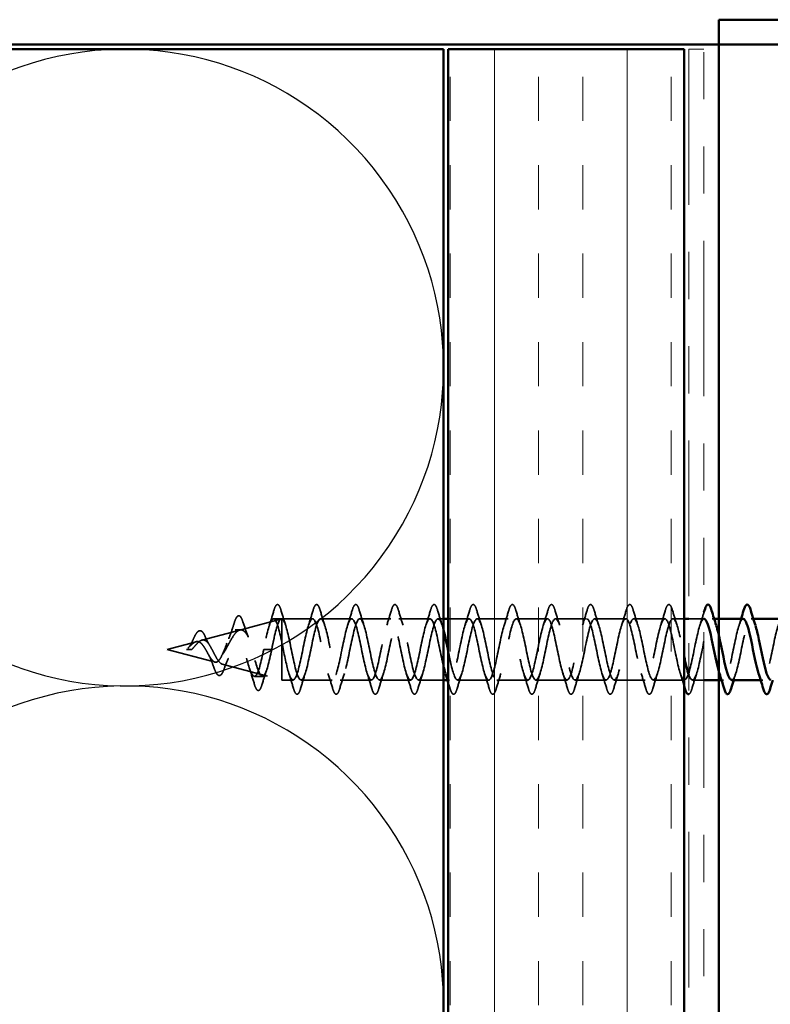
# Model space of a CAD drawing. Units: inches. Extents: x 0.6 to 33.4, y 0.6 to 21.4.
# Drawn here: x 8 to 9.6, y 14.3 to 16.3 of the extents above; entities that cross this region are included whole.
import ezdxf

# ---------------------------------------------------------------- set-up
doc = ezdxf.new("R2010")
doc.units = ezdxf.units.IN
doc.header["$LTSCALE"] = 2
doc.header["$MEASUREMENT"] = 0
doc.linetypes.add('DASHED', pattern=[0.2067, 0.1654, -0.0413])
doc.linetypes.add('DOUBLE_DASH_CHAIN', pattern=[1.2403, 0.6614, -0.0827, 0.1654, -0.0827, 0.1654, -0.0827])
for name, color, linetype, lineweight in [('Hatch (ANSI)', 7, 'Continuous', 18), ('Hidden (ANSI)', 7, 'DASHED', 35), ('Sketch Geometry (ANSI)', 7, 'Continuous', 25), ('Visible (ANSI)', 7, 'Continuous', 50)]:
    doc.layers.add(name, color=color, linetype=linetype, lineweight=lineweight)

msp = doc.modelspace()

# ---------------------------------------------------------------- hatches: boundary and pattern name
at = {"layer": 'Hatch (ANSI)', "true_color": 0x804000}
h = msp.add_hatch(dxfattribs=at)
h.set_pattern_fill('INSUL', color=36, scale=0.75, angle=90, style=0)
h.paths.add_polyline_path([(8.90245, 1.43515), (8.90245, 16.27731), (9.40245, 16.27731), (9.40245, 1.43515)])

# ---------------------------------------------------------------- linework, layer by layer
at = {"layer": 'Hidden (ANSI)', "ltscale": 0.082818}
msp.add_line((8.46534, 15.04731), (8.54945, 15.06981), dxfattribs=at)
at = {"layer": 'Hidden (ANSI)', "ltscale": 0.01609}
for p, q in [((8.5487, 15.06981), (8.5317, 15.06981)), ((8.51095, 15.00481), (8.52795, 15.00481)), ((8.50836, 14.94755), (8.49136, 14.94755))]:
    msp.add_line(p, q, dxfattribs=at)
at = {"layer": 'Hidden (ANSI)', "ltscale": 0.003415}
msp.add_line((8.54945, 15.06981), (8.54945, 15.0697), dxfattribs=at)
at = {"layer": 'Hidden (ANSI)', "ltscale": 0.062041}
msp.add_line((8.6147, 15.06981), (8.54945, 15.06981), dxfattribs=at)
at = {"layer": 'Hidden (ANSI)', "ltscale": 0.079564}
msp.add_line((8.54945, 15.0697), (8.54945, 15.01944), dxfattribs=at)
at = {"layer": 'Hidden (ANSI)', "ltscale": 0.062755}
for p, q in [((8.6977, 15.06981), (8.6317, 15.06981)), ((8.7807, 15.06981), (8.7147, 15.06981)), ((8.8637, 15.06981), (8.7977, 15.06981)), ((9.0297, 15.06981), (8.9637, 15.06981)), ((9.1127, 15.06981), (9.0467, 15.06981)), ((9.1957, 15.06981), (9.1297, 15.06981)), ((9.2787, 15.06981), (9.2127, 15.06981)), ((9.3617, 15.06981), (9.2957, 15.06981)), ((8.6562, 14.93981), (8.5902, 14.93981)), ((8.7392, 14.93981), (8.6732, 14.93981)), ((8.8222, 14.93981), (8.7562, 14.93981)), ((8.9882, 14.93981), (8.9222, 14.93981)), ((9.0712, 14.93981), (9.0052, 14.93981)), ((9.1542, 14.93981), (9.0882, 14.93981)), ((9.2372, 14.93981), (9.1712, 14.93981)), ((9.3202, 14.93981), (9.2542, 14.93981)), ((9.4032, 14.93981), (9.3372, 14.93981))]:
    msp.add_line(p, q, dxfattribs=at)
at = {"layer": 'Hidden (ANSI)', "ltscale": 0.01109}
msp.add_line((8.89245, 15.06981), (8.8807, 15.06981), dxfattribs=at)
at = {"layer": 'Hidden (ANSI)', "ltscale": 0.042041}
msp.add_line((8.9467, 15.06981), (8.90245, 15.06981), dxfattribs=at)
at = {"layer": 'Hidden (ANSI)', "ltscale": 0.022518}
for p, q in [((9.40245, 15.06981), (9.3787, 15.06981)), ((8.5732, 14.93981), (8.54945, 14.93981))]:
    msp.add_line(p, q, dxfattribs=at)
at = {"layer": 'Hidden (ANSI)', "ltscale": 0.030375}
msp.add_line((9.44445, 15.06981), (9.41245, 15.06981), dxfattribs=at)
at = {"layer": 'Hidden (ANSI)', "ltscale": 0.004078}
for p, q in [((9.46608, 15.06981), (9.4617, 15.06981)), ((9.54908, 15.06981), (9.5447, 15.06981)), ((8.9052, 14.93981), (8.90081, 14.93981)), ((9.4862, 14.93981), (9.48181, 14.93981)), ((9.5692, 14.93981), (9.56481, 14.93981))]:
    msp.add_line(p, q, dxfattribs=at)
at = {"layer": 'Hidden (ANSI)', "ltscale": 0.078869}
msp.add_line((8.38001, 15.02449), (8.46011, 15.04591), dxfattribs=at)
at = {"layer": 'Hidden (ANSI)', "ltscale": 0.011435}
msp.add_line((8.46241, 15.04622), (8.45029, 15.04622), dxfattribs=at)
at = {"layer": 'Hidden (ANSI)', "ltscale": 0.060111}
msp.add_line((8.30645, 15.00481), (8.36752, 15.02115), dxfattribs=at)
at = {"layer": 'Hidden (ANSI)', "ltscale": 0.111195}
msp.add_line((8.54945, 15.01944), (8.54945, 14.93981), dxfattribs=at)
at = {"layer": 'Hidden (ANSI)', "ltscale": 0.099706}
msp.add_line((8.30645, 15.00481), (8.40769, 14.97773), dxfattribs=at)
at = {"layer": 'Hidden (ANSI)', "ltscale": 0.010978}
msp.add_line((8.34744, 15.00481), (8.35868, 15.00481), dxfattribs=at)
at = {"layer": 'Hidden (ANSI)', "ltscale": 0.124877}
msp.add_line((8.42267, 14.97372), (8.54945, 14.93981), dxfattribs=at)
at = {"layer": 'Hidden (ANSI)', "ltscale": 0.050613}
msp.add_line((8.89245, 14.93981), (8.8392, 14.93981), dxfattribs=at)
at = {"layer": 'Hidden (ANSI)', "ltscale": 0.022994}
msp.add_line((9.44445, 14.93981), (9.4202, 14.93981), dxfattribs=at)
at = {"layer": 'Hidden (ANSI)', "ltscale": 0.090851}
for points in [[(8.53264, 15.08759), (8.53413, 15.09266), (8.53559, 15.09622), (8.53811, 15.09917), (8.53912, 15.09982), (8.54208, 15.09978), (8.54347, 15.09816), (8.54576, 15.09368), (8.54676, 15.09096), (8.54775, 15.08759)], [(8.61564, 15.08759), (8.61713, 15.09266), (8.61859, 15.09622), (8.62111, 15.09917), (8.62212, 15.09982), (8.62508, 15.09978), (8.62647, 15.09816), (8.62876, 15.09368), (8.62976, 15.09096), (8.63075, 15.08759)], [(8.69864, 15.08759), (8.70013, 15.09266), (8.70159, 15.09622), (8.70411, 15.09917), (8.70512, 15.09982), (8.70808, 15.09978), (8.70947, 15.09816), (8.71176, 15.09368), (8.71276, 15.09096), (8.71375, 15.08759)], [(8.78164, 15.08759), (8.78313, 15.09266), (8.78459, 15.09622), (8.78711, 15.09917), (8.78812, 15.09982), (8.79108, 15.09978), (8.79247, 15.09816), (8.79476, 15.09368), (8.79576, 15.09096), (8.79675, 15.08759)], [(8.86464, 15.08759), (8.86613, 15.09266), (8.86759, 15.09622), (8.87011, 15.09917), (8.87112, 15.09982), (8.87408, 15.09978), (8.87547, 15.09816), (8.87776, 15.09368), (8.87876, 15.09096), (8.87975, 15.08759)], [(8.94764, 15.08759), (8.94913, 15.09266), (8.95059, 15.09622), (8.95311, 15.09917), (8.95412, 15.09982), (8.95708, 15.09978), (8.95847, 15.09816), (8.96076, 15.09368), (8.96176, 15.09096), (8.96275, 15.08759)], [(9.03064, 15.08759), (9.03213, 15.09266), (9.03359, 15.09622), (9.03611, 15.09917), (9.03712, 15.09982), (9.04008, 15.09978), (9.04147, 15.09816), (9.04376, 15.09368), (9.04476, 15.09096), (9.04575, 15.08759)], [(9.11364, 15.08759), (9.11513, 15.09266), (9.11659, 15.09622), (9.11911, 15.09917), (9.12012, 15.09982), (9.12308, 15.09978), (9.12447, 15.09816), (9.12676, 15.09368), (9.12776, 15.09096), (9.12875, 15.08759)], [(9.19664, 15.08759), (9.19813, 15.09266), (9.19959, 15.09622), (9.20211, 15.09917), (9.20312, 15.09982), (9.20608, 15.09978), (9.20747, 15.09816), (9.20976, 15.09368), (9.21076, 15.09096), (9.21175, 15.08759)], [(9.27964, 15.08759), (9.28113, 15.09266), (9.28259, 15.09622), (9.28511, 15.09917), (9.28612, 15.09982), (9.28908, 15.09978), (9.29047, 15.09816), (9.29276, 15.09368), (9.29376, 15.09096), (9.29475, 15.08759)], [(9.36264, 15.08759), (9.36413, 15.09266), (9.36559, 15.09622), (9.36811, 15.09917), (9.36912, 15.09982), (9.37208, 15.09978), (9.37347, 15.09816), (9.37576, 15.09368), (9.37676, 15.09096), (9.37775, 15.08759)], [(8.58925, 14.92203), (8.58776, 14.91696), (8.58631, 14.9134), (8.58379, 14.91045), (8.58278, 14.90979), (8.57982, 14.90984), (8.57843, 14.91146), (8.57613, 14.91594), (8.57513, 14.91865), (8.57414, 14.92203)], [(8.67225, 14.92203), (8.67076, 14.91696), (8.66931, 14.9134), (8.66679, 14.91045), (8.66578, 14.90979), (8.66282, 14.90984), (8.66143, 14.91146), (8.65913, 14.91594), (8.65813, 14.91865), (8.65714, 14.92203)], [(8.75525, 14.92203), (8.75376, 14.91696), (8.75231, 14.9134), (8.74979, 14.91045), (8.74878, 14.90979), (8.74582, 14.90984), (8.74443, 14.91146), (8.74213, 14.91594), (8.74113, 14.91865), (8.74014, 14.92203)], [(8.83825, 14.92203), (8.83676, 14.91696), (8.83531, 14.9134), (8.83279, 14.91045), (8.83178, 14.90979), (8.82882, 14.90984), (8.82743, 14.91146), (8.82513, 14.91594), (8.82413, 14.91865), (8.82314, 14.92203)], [(8.92125, 14.92203), (8.91976, 14.91696), (8.91831, 14.9134), (8.91579, 14.91045), (8.91478, 14.90979), (8.91182, 14.90984), (8.91043, 14.91146), (8.90813, 14.91594), (8.90713, 14.91865), (8.90614, 14.92203)], [(9.00425, 14.92203), (9.00276, 14.91696), (9.00131, 14.9134), (8.99879, 14.91045), (8.99778, 14.90979), (8.99482, 14.90984), (8.99343, 14.91146), (8.99113, 14.91594), (8.99013, 14.91865), (8.98914, 14.92203)], [(9.08725, 14.92203), (9.08576, 14.91696), (9.08431, 14.9134), (9.08179, 14.91045), (9.08078, 14.90979), (9.07782, 14.90984), (9.07643, 14.91146), (9.07413, 14.91594), (9.07313, 14.91865), (9.07214, 14.92203)], [(9.17025, 14.92203), (9.16876, 14.91696), (9.16731, 14.9134), (9.16479, 14.91045), (9.16378, 14.90979), (9.16082, 14.90984), (9.15943, 14.91146), (9.15713, 14.91594), (9.15613, 14.91865), (9.15514, 14.92203)], [(9.25325, 14.92203), (9.25176, 14.91696), (9.25031, 14.9134), (9.24779, 14.91045), (9.24678, 14.90979), (9.24382, 14.90984), (9.24243, 14.91146), (9.24013, 14.91594), (9.23913, 14.91865), (9.23814, 14.92203)], [(9.33625, 14.92203), (9.33476, 14.91696), (9.33331, 14.9134), (9.33079, 14.91045), (9.32978, 14.90979), (9.32682, 14.90984), (9.32543, 14.91146), (9.32313, 14.91594), (9.32213, 14.91865), (9.32114, 14.92203)]]:
    msp.add_open_spline(points, degree=3, knots=[0, 0, 0, 0, 0.08068206, 0.08068206, 0.12137804, 0.12137804, 0.18811443, 0.18811443, 0.24184971, 0.24184971, 0.24184971, 0.24184971], dxfattribs=at)
at = {"layer": 'Hidden (ANSI)', "ltscale": 0.086584}
msp.add_open_spline([(8.44828, 15.06028), (8.44975, 15.06501), (8.45123, 15.06881), (8.45422, 15.07413), (8.45579, 15.07584), (8.45961, 15.07629), (8.46131, 15.07493), (8.46415, 15.07054), (8.46548, 15.06736), (8.46679, 15.06331)], degree=3, knots=[0, 0, 0, 0, 0.05815934, 0.05815934, 0.11692964, 0.11692964, 0.1740838, 0.1740838, 0.23024531, 0.23024531, 0.23024531, 0.23024531], dxfattribs=at)
at = {"layer": 'Hidden (ANSI)', "ltscale": 0.183535}
msp.add_open_spline([(8.54945, 15.01944), (8.54401, 15.04552), (8.53857, 15.06653), (8.53313, 15.06943), (8.52769, 15.07232), (8.52225, 15.0569), (8.51681, 15.03273), (8.51486, 15.02404), (8.5129, 15.01442), (8.51095, 15.00481)], degree=3, knots=[85.0501047, 85.0501047, 85.0501047, 85.0501047, 86.2853817, 86.2853817, 86.2853817, 87.5206586, 87.5206586, 87.5206586, 87.9645943, 87.9645943, 87.9645943, 87.9645943], dxfattribs=at)
at = {"layer": 'Hidden (ANSI)', "ltscale": 0.031888}
for points in [[(8.52287, 15.05583), (8.52629, 15.06624), (8.52951, 15.0769), (8.53264, 15.08759)], [(8.54775, 15.08759), (8.55088, 15.0769), (8.55411, 15.06624), (8.55752, 15.05583)], [(8.60587, 15.05583), (8.60929, 15.06624), (8.61251, 15.0769), (8.61564, 15.08759)], [(8.63075, 15.08759), (8.63388, 15.0769), (8.63711, 15.06624), (8.64052, 15.05583)], [(8.68887, 15.05583), (8.69229, 15.06624), (8.69551, 15.0769), (8.69864, 15.08759)], [(8.71375, 15.08759), (8.71688, 15.0769), (8.72011, 15.06624), (8.72352, 15.05583)], [(8.77187, 15.05583), (8.77529, 15.06624), (8.77851, 15.0769), (8.78164, 15.08759)], [(8.79675, 15.08759), (8.79988, 15.0769), (8.80311, 15.06624), (8.80652, 15.05583)], [(8.85487, 15.05583), (8.85829, 15.06624), (8.86151, 15.0769), (8.86464, 15.08759)], [(8.87975, 15.08759), (8.88288, 15.0769), (8.88611, 15.06624), (8.88952, 15.05583)], [(8.93787, 15.05583), (8.94129, 15.06624), (8.94451, 15.0769), (8.94764, 15.08759)], [(8.96275, 15.08759), (8.96588, 15.0769), (8.96911, 15.06624), (8.97252, 15.05583)], [(9.02087, 15.05583), (9.02429, 15.06624), (9.02751, 15.0769), (9.03064, 15.08759)], [(9.04575, 15.08759), (9.04888, 15.0769), (9.05211, 15.06624), (9.05552, 15.05583)], [(9.10387, 15.05583), (9.10729, 15.06624), (9.11051, 15.0769), (9.11364, 15.08759)], [(9.12875, 15.08759), (9.13188, 15.0769), (9.13511, 15.06624), (9.13852, 15.05583)], [(9.18687, 15.05583), (9.19029, 15.06624), (9.19351, 15.0769), (9.19664, 15.08759)], [(9.21175, 15.08759), (9.21488, 15.0769), (9.21811, 15.06624), (9.22152, 15.05583)], [(9.26987, 15.05583), (9.27329, 15.06624), (9.27651, 15.0769), (9.27964, 15.08759)], [(9.29475, 15.08759), (9.29788, 15.0769), (9.30111, 15.06624), (9.30452, 15.05583)], [(9.35287, 15.05583), (9.35629, 15.06624), (9.35951, 15.0769), (9.36264, 15.08759)], [(9.37775, 15.08759), (9.38088, 15.0769), (9.38411, 15.06624), (9.38752, 15.05583)], [(8.57414, 14.92203), (8.57101, 14.93272), (8.56779, 14.94338), (8.56437, 14.95379)], [(8.59902, 14.95379), (8.59561, 14.94338), (8.59238, 14.93272), (8.58925, 14.92203)], [(8.65714, 14.92203), (8.65401, 14.93272), (8.65079, 14.94338), (8.64737, 14.95379)], [(8.68202, 14.95379), (8.67861, 14.94338), (8.67538, 14.93272), (8.67225, 14.92203)], [(8.74014, 14.92203), (8.73701, 14.93272), (8.73379, 14.94338), (8.73037, 14.95379)], [(8.76502, 14.95379), (8.76161, 14.94338), (8.75838, 14.93272), (8.75525, 14.92203)], [(8.82314, 14.92203), (8.82001, 14.93272), (8.81679, 14.94338), (8.81337, 14.95379)], [(8.84802, 14.95379), (8.84461, 14.94338), (8.84138, 14.93272), (8.83825, 14.92203)], [(8.93102, 14.95379), (8.92761, 14.94338), (8.92438, 14.93272), (8.92125, 14.92203)], [(8.98914, 14.92203), (8.98601, 14.93272), (8.98279, 14.94338), (8.97937, 14.95379)], [(9.01402, 14.95379), (9.01061, 14.94338), (9.00738, 14.93272), (9.00425, 14.92203)], [(9.07214, 14.92203), (9.06901, 14.93272), (9.06579, 14.94338), (9.06237, 14.95379)], [(9.09702, 14.95379), (9.09361, 14.94338), (9.09038, 14.93272), (9.08725, 14.92203)], [(9.15514, 14.92203), (9.15201, 14.93272), (9.14879, 14.94338), (9.14537, 14.95379)], [(9.18002, 14.95379), (9.17661, 14.94338), (9.17338, 14.93272), (9.17025, 14.92203)], [(9.23814, 14.92203), (9.23501, 14.93272), (9.23179, 14.94338), (9.22837, 14.95379)], [(9.26302, 14.95379), (9.25961, 14.94338), (9.25638, 14.93272), (9.25325, 14.92203)], [(9.32114, 14.92203), (9.31801, 14.93272), (9.31479, 14.94338), (9.31137, 14.95379)], [(9.34602, 14.95379), (9.34261, 14.94338), (9.33938, 14.93272), (9.33625, 14.92203)], [(9.42902, 14.95379), (9.42561, 14.94338), (9.42238, 14.93272), (9.41925, 14.92203)]]:
    msp.add_open_spline(points, degree=3, dxfattribs=at)
at = {"layer": 'Hidden (ANSI)', "ltscale": 1.03853}
msp.add_open_spline([(8.89245, 14.9679), (8.89153, 14.97157), (8.89061, 14.97551), (8.88969, 14.97968), (8.88425, 15.00436), (8.87881, 15.03524), (8.87337, 15.05314), (8.86793, 15.07103), (8.86249, 15.07466), (8.85705, 15.06176), (8.85162, 15.04887), (8.84618, 15.02038), (8.84074, 14.99399), (8.8353, 14.9676), (8.82986, 14.94521), (8.82442, 14.94073), (8.81898, 14.93624), (8.81354, 14.94999), (8.8081, 14.97343), (8.80266, 14.99687), (8.79722, 15.02831), (8.79178, 15.04823), (8.78634, 15.06815), (8.7809, 15.0751), (8.77547, 15.06478), (8.77003, 15.05445), (8.76459, 15.0276), (8.75915, 15.00088), (8.75371, 14.97416), (8.74827, 14.94952), (8.74283, 14.94225), (8.73739, 14.93498), (8.73195, 14.94561), (8.72651, 14.96754), (8.72107, 14.98947), (8.71563, 15.02111), (8.71019, 15.04282), (8.70475, 15.06453), (8.69932, 15.07474), (8.69388, 15.06711), (8.68844, 15.05948), (8.683, 15.03455), (8.67756, 15.00782), (8.67212, 14.98108), (8.66668, 14.95446), (8.66124, 14.94449), (8.6558, 14.93452), (8.65036, 14.94191), (8.64492, 14.96208), (8.63948, 14.98225), (8.63404, 15.01373), (8.6286, 15.03699), (8.62317, 15.06024), (8.61773, 15.07358), (8.61229, 15.06873), (8.60685, 15.06388), (8.60141, 15.04117), (8.59597, 15.01472), (8.59053, 14.98827), (8.58509, 14.95998), (8.57965, 14.94742), (8.57421, 14.93485), (8.56877, 14.93892), (8.56333, 14.9571), (8.5587, 14.97257), (8.55408, 14.99725), (8.54945, 15.01944)], degree=3, knots=[59.0846522, 59.0846522, 59.0846522, 59.0846522, 59.2932934, 59.2932934, 59.2932934, 60.5285703, 60.5285703, 60.5285703, 61.7638473, 61.7638473, 61.7638473, 62.9991242, 62.9991242, 62.9991242, 64.2344011, 64.2344011, 64.2344011, 65.4696781, 65.4696781, 65.4696781, 66.704955, 66.704955, 66.704955, 67.940232, 67.940232, 67.940232, 69.1755089, 69.1755089, 69.1755089, 70.4107859, 70.4107859, 70.4107859, 71.6460628, 71.6460628, 71.6460628, 72.8813398, 72.8813398, 72.8813398, 74.1166167, 74.1166167, 74.1166167, 75.3518937, 75.3518937, 75.3518937, 76.5871706, 76.5871706, 76.5871706, 77.8224475, 77.8224475, 77.8224475, 79.0577245, 79.0577245, 79.0577245, 80.2930014, 80.2930014, 80.2930014, 81.5282784, 81.5282784, 81.5282784, 82.7635553, 82.7635553, 82.7635553, 83.9988323, 83.9988323, 83.9988323, 85.0501047, 85.0501047, 85.0501047, 85.0501047], dxfattribs=at)
at = {"layer": 'Hidden (ANSI)', "ltscale": 1.038478}
msp.add_open_spline([(8.54945, 15.0697), (8.55489, 15.06818), (8.56032, 15.04842), (8.56576, 15.02269), (8.5712, 14.99696), (8.57664, 14.96712), (8.58208, 14.95169), (8.58752, 14.93626), (8.59296, 14.93637), (8.5984, 14.95194), (8.60384, 14.96752), (8.60928, 14.99743), (8.61472, 15.02311), (8.62016, 15.0488), (8.6256, 15.06839), (8.63104, 15.06973), (8.63647, 15.07107), (8.64191, 15.05405), (8.64735, 15.02925), (8.65279, 15.00445), (8.65823, 14.97366), (8.66367, 14.95599), (8.66911, 14.93832), (8.67455, 14.93505), (8.67999, 14.94821), (8.68543, 14.96138), (8.69087, 14.99002), (8.69631, 15.01636), (8.70175, 15.0427), (8.70719, 15.06483), (8.71262, 15.06901), (8.71806, 15.07319), (8.7235, 15.05912), (8.72894, 15.03553), (8.73438, 15.01195), (8.73982, 14.98055), (8.74526, 14.96084), (8.7507, 14.94113), (8.75614, 14.93452), (8.76158, 14.94513), (8.76702, 14.95573), (8.77246, 14.98278), (8.7779, 15.00948), (8.78334, 15.03617), (8.78877, 15.06059), (8.79421, 15.06756), (8.79965, 15.07454), (8.80509, 15.06357), (8.81053, 15.04146), (8.81597, 15.01936), (8.82141, 14.98772), (8.82685, 14.96619), (8.83229, 14.94466), (8.83773, 14.9348), (8.84317, 14.94272), (8.84861, 14.95065), (8.85405, 14.97579), (8.85949, 15.00254), (8.86492, 15.02929), (8.87036, 15.05571), (8.8758, 15.0654), (8.88124, 15.07509), (8.88668, 15.06735), (8.89212, 15.04698), (8.89223, 15.04657), (8.89234, 15.04616), (8.89245, 15.04575)], degree=3, knots=[-86.3370222, -86.3370222, -86.3370222, -86.3370222, -85.1017453, -85.1017453, -85.1017453, -83.8664683, -83.8664683, -83.8664683, -82.6311914, -82.6311914, -82.6311914, -81.3959144, -81.3959144, -81.3959144, -80.1606375, -80.1606375, -80.1606375, -78.9253605, -78.9253605, -78.9253605, -77.6900836, -77.6900836, -77.6900836, -76.4548066, -76.4548066, -76.4548066, -75.2195297, -75.2195297, -75.2195297, -73.9842528, -73.9842528, -73.9842528, -72.7489758, -72.7489758, -72.7489758, -71.5136989, -71.5136989, -71.5136989, -70.2784219, -70.2784219, -70.2784219, -69.043145, -69.043145, -69.043145, -67.807868, -67.807868, -67.807868, -66.5725911, -66.5725911, -66.5725911, -65.3373141, -65.3373141, -65.3373141, -64.1020372, -64.1020372, -64.1020372, -62.8667602, -62.8667602, -62.8667602, -61.6314833, -61.6314833, -61.6314833, -60.3962064, -60.3962064, -60.3962064, -60.3715697, -60.3715697, -60.3715697, -60.3715697], dxfattribs=at)
at = {"layer": 'Hidden (ANSI)', "ltscale": 1.106757}
msp.add_open_spline([(9.4447, 15.06981), (9.44463, 15.06981), (9.44456, 15.06981), (9.4445, 15.0698), (9.43906, 15.0694), (9.43362, 15.05068), (9.42818, 15.02528), (9.42274, 14.99988), (9.4173, 14.96962), (9.41186, 14.9533), (9.40642, 14.93697), (9.40098, 14.93576), (9.39554, 14.95042), (9.3901, 14.96507), (9.38466, 14.99453), (9.37923, 15.0205), (9.37379, 15.04647), (9.36835, 15.06709), (9.36291, 15.06954), (9.35747, 15.07199), (9.35203, 15.0561), (9.34659, 15.03174), (9.34115, 15.00738), (9.33571, 14.97631), (9.33027, 14.95782), (9.32483, 14.93932), (9.31939, 14.93475), (9.31395, 14.94693), (9.30851, 14.95911), (9.30308, 14.98717), (9.29764, 15.01369), (9.2922, 15.0402), (9.28676, 15.06325), (9.28132, 15.06853), (9.27588, 15.07381), (9.27044, 15.06093), (9.265, 15.03789), (9.25956, 15.01485), (9.25412, 14.98332), (9.24868, 14.96287), (9.24324, 14.94242), (9.2378, 14.93454), (9.23236, 14.94411), (9.22693, 14.95368), (9.22149, 14.98002), (9.21605, 15.00677), (9.21061, 15.03353), (9.20517, 15.05876), (9.19973, 15.0668), (9.19429, 15.07485), (9.18885, 15.06512), (9.18341, 15.04367), (9.17797, 15.02221), (9.17253, 14.99058), (9.16709, 14.9684), (9.16165, 14.94623), (9.15621, 14.93512), (9.15078, 14.94198), (9.14534, 14.94883), (9.1399, 14.97315), (9.13446, 14.99984), (9.12902, 15.02652), (9.12358, 15.05365), (9.11814, 15.06437), (9.1127, 15.07509), (9.10726, 15.06863), (9.10182, 15.049), (9.09638, 15.02937), (9.09094, 14.998), (9.0855, 14.97435), (9.08007, 14.95071), (9.07463, 14.9365), (9.06919, 14.94056), (9.06375, 14.94462), (9.05831, 14.96664), (9.05287, 14.99296), (9.04743, 15.01927), (9.04199, 15.04798), (9.03655, 15.06125), (9.03111, 15.07453), (9.02567, 15.07141), (9.02023, 15.05383), (9.01479, 15.03625), (9.00935, 15.00549), (9.00392, 14.98065), (8.99848, 14.9558), (8.99304, 14.93866), (8.9876, 14.93988), (8.98216, 14.94109), (8.97672, 14.96057), (8.97128, 14.98621), (8.96584, 15.01186), (8.9604, 15.04182), (8.95496, 15.05749), (8.94952, 15.07317), (8.94408, 15.07342), (8.93864, 15.0581), (8.9332, 15.04278), (8.92777, 15.01298), (8.92233, 14.98722), (8.91689, 14.96145), (8.91145, 14.94157), (8.90601, 14.93993), (8.9028, 14.93896), (8.89958, 14.94439), (8.89637, 14.95409)], degree=3, knots=[17.2787596, 17.2787596, 17.2787596, 17.2787596, 17.2938772, 17.2938772, 17.2938772, 18.5291542, 18.5291542, 18.5291542, 19.7644311, 19.7644311, 19.7644311, 20.9997081, 20.9997081, 20.9997081, 22.234985, 22.234985, 22.234985, 23.470262, 23.470262, 23.470262, 24.7055389, 24.7055389, 24.7055389, 25.9408158, 25.9408158, 25.9408158, 27.1760928, 27.1760928, 27.1760928, 28.4113697, 28.4113697, 28.4113697, 29.6466467, 29.6466467, 29.6466467, 30.8819236, 30.8819236, 30.8819236, 32.1172006, 32.1172006, 32.1172006, 33.3524775, 33.3524775, 33.3524775, 34.5877545, 34.5877545, 34.5877545, 35.8230314, 35.8230314, 35.8230314, 37.0583084, 37.0583084, 37.0583084, 38.2935853, 38.2935853, 38.2935853, 39.5288622, 39.5288622, 39.5288622, 40.7641392, 40.7641392, 40.7641392, 41.9994161, 41.9994161, 41.9994161, 43.2346931, 43.2346931, 43.2346931, 44.46997, 44.46997, 44.46997, 45.705247, 45.705247, 45.705247, 46.9405239, 46.9405239, 46.9405239, 48.1758009, 48.1758009, 48.1758009, 49.4110778, 49.4110778, 49.4110778, 50.6463547, 50.6463547, 50.6463547, 51.8816317, 51.8816317, 51.8816317, 53.1169086, 53.1169086, 53.1169086, 54.3521856, 54.3521856, 54.3521856, 55.5874625, 55.5874625, 55.5874625, 56.8227395, 56.8227395, 56.8227395, 58.0580164, 58.0580164, 58.0580164, 58.7876157, 58.7876157, 58.7876157, 58.7876157], dxfattribs=at)
at = {"layer": 'Hidden (ANSI)', "ltscale": 1.009195}
msp.add_open_spline([(8.90245, 14.99987), (8.90444, 14.99009), (8.90644, 14.98047), (8.90844, 14.97199), (8.91388, 14.94888), (8.91932, 14.93587), (8.92476, 14.94103), (8.9302, 14.94618), (8.93564, 14.96913), (8.94107, 14.99563), (8.94651, 15.02212), (8.95195, 15.05025), (8.95739, 15.06255), (8.96283, 15.07484), (8.96827, 15.07041), (8.97371, 15.05201), (8.97915, 15.03361), (8.98459, 15.00256), (8.99003, 14.97815), (8.99547, 14.95374), (9.00091, 14.93773), (9.00635, 14.94005), (9.01179, 14.94238), (9.01722, 14.96288), (9.02266, 14.98882), (9.0281, 15.01476), (9.03354, 15.04428), (9.03898, 15.05903), (9.04442, 15.07379), (9.04986, 15.07273), (9.0553, 15.0565), (9.06074, 15.04028), (9.06618, 15.01007), (9.07162, 14.98463), (9.07706, 14.95918), (9.0825, 14.94035), (9.08794, 14.93982), (9.09337, 14.93929), (9.09881, 14.9571), (9.10425, 14.9822), (9.10969, 15.00729), (9.11513, 15.03785), (9.12057, 15.05491), (9.12601, 15.07196), (9.13145, 15.07427), (9.13689, 15.06041), (9.14233, 15.04655), (9.14777, 15.01751), (9.15321, 14.99133), (9.15865, 14.96514), (9.16408, 14.94371), (9.16952, 14.94033), (9.17496, 14.93695), (9.1804, 14.95187), (9.18584, 14.97583), (9.19128, 14.99979), (9.19672, 15.03105), (9.20216, 15.0502), (9.2076, 15.06936), (9.21304, 15.07503), (9.21848, 15.06368), (9.22392, 15.05234), (9.22936, 15.02481), (9.2348, 14.99818), (9.24023, 14.97156), (9.24567, 14.94776), (9.25111, 14.94157), (9.25655, 14.93538), (9.26199, 14.94724), (9.26743, 14.96979), (9.27287, 14.99234), (9.27831, 15.02395), (9.28375, 15.04499), (9.28919, 15.06603), (9.29463, 15.07498), (9.30007, 15.06628), (9.30551, 15.05759), (9.31095, 15.03188), (9.31638, 15.00511), (9.32182, 14.97835), (9.32726, 14.95246), (9.3327, 14.94353), (9.33814, 14.9346), (9.34358, 14.94327), (9.34902, 14.96415), (9.35446, 14.98504), (9.3599, 15.01663), (9.36534, 15.03931), (9.37078, 15.06199), (9.37622, 15.07413), (9.38166, 15.06818), (9.3871, 15.06224), (9.39253, 15.03864), (9.39797, 15.01204), (9.39946, 15.00475), (9.40096, 14.99738), (9.40245, 14.99028)], degree=3, knots=[-59.6145594, -59.6145594, -59.6145594, -59.6145594, -59.1609294, -59.1609294, -59.1609294, -57.9256525, -57.9256525, -57.9256525, -56.6903755, -56.6903755, -56.6903755, -55.4550986, -55.4550986, -55.4550986, -54.2198216, -54.2198216, -54.2198216, -52.9845447, -52.9845447, -52.9845447, -51.7492677, -51.7492677, -51.7492677, -50.5139908, -50.5139908, -50.5139908, -49.2787139, -49.2787139, -49.2787139, -48.0434369, -48.0434369, -48.0434369, -46.80816, -46.80816, -46.80816, -45.572883, -45.572883, -45.572883, -44.3376061, -44.3376061, -44.3376061, -43.1023291, -43.1023291, -43.1023291, -41.8670522, -41.8670522, -41.8670522, -40.6317752, -40.6317752, -40.6317752, -39.3964983, -39.3964983, -39.3964983, -38.1612213, -38.1612213, -38.1612213, -36.9259444, -36.9259444, -36.9259444, -35.6906675, -35.6906675, -35.6906675, -34.4553905, -34.4553905, -34.4553905, -33.2201136, -33.2201136, -33.2201136, -31.9848366, -31.9848366, -31.9848366, -30.7495597, -30.7495597, -30.7495597, -29.5142827, -29.5142827, -29.5142827, -28.2790058, -28.2790058, -28.2790058, -27.0437288, -27.0437288, -27.0437288, -25.8084519, -25.8084519, -25.8084519, -24.5731749, -24.5731749, -24.5731749, -23.337898, -23.337898, -23.337898, -22.1026211, -22.1026211, -22.1026211, -21.7640455, -21.7640455, -21.7640455, -21.7640455], dxfattribs=at)
at = {"layer": 'Hidden (ANSI)', "ltscale": 0.276797}
msp.add_open_spline([(9.41245, 14.95071), (9.41306, 14.94902), (9.41368, 14.9475), (9.41429, 14.94619), (9.41973, 14.93463), (9.42517, 14.94), (9.43061, 14.95898), (9.43605, 14.97796), (9.44149, 15.00918), (9.44693, 15.03324), (9.45237, 15.05731), (9.45781, 15.07249), (9.46325, 15.06936), (9.46567, 15.06797), (9.4681, 15.06297), (9.47052, 15.05555)], degree=3, knots=[-21.0070352, -21.0070352, -21.0070352, -21.0070352, -20.8673441, -20.8673441, -20.8673441, -19.6320672, -19.6320672, -19.6320672, -18.3967902, -18.3967902, -18.3967902, -17.1615133, -17.1615133, -17.1615133, -16.610608, -16.610608, -16.610608, -16.610608], dxfattribs=at)
at = {"layer": 'Hidden (ANSI)', "ltscale": 0.027832}
msp.add_open_spline([(9.43587, 15.05583), (9.43885, 15.06492), (9.44169, 15.0742), (9.44445, 15.08352)], degree=3, dxfattribs=at)
at = {"layer": 'Hidden (ANSI)', "ltscale": 0.03433}
msp.add_open_spline([(8.43678, 15.02746), (8.43975, 15.03461), (8.44249, 15.04242), (8.44617, 15.05361), (8.44723, 15.05694), (8.44828, 15.06028)], degree=3, knots=[0, 0, 0, 0, 0.064650773, 0.064650773, 0.091691263, 0.091691263, 0.091691263, 0.091691263], dxfattribs=at)
at = {"layer": 'Hidden (ANSI)', "ltscale": 0.031262}
msp.add_open_spline([(8.46679, 15.06331), (8.47011, 15.05309), (8.4736, 15.04294), (8.47741, 15.03362)], degree=3, dxfattribs=at)
at = {"layer": 'Hidden (ANSI)', "ltscale": 0.102475}
msp.add_open_spline([(8.54945, 15.0697), (8.54401, 15.07122), (8.53857, 15.05439), (8.53313, 15.02966), (8.5314, 15.0218), (8.52967, 15.01331), (8.52795, 15.00481)], degree=3, knots=[86.3370222, 86.3370222, 86.3370222, 86.3370222, 87.5722991, 87.5722991, 87.5722991, 87.9645943, 87.9645943, 87.9645943, 87.9645943], dxfattribs=at)
at = {"layer": 'Hidden (ANSI)', "ltscale": 0.239852}
msp.add_open_spline([(9.5277, 15.06976), (9.52716, 15.06979), (9.52662, 15.06965), (9.52609, 15.06933), (9.52065, 15.06607), (9.51521, 15.04474), (9.50977, 15.01859), (9.50433, 14.99243), (9.49889, 14.96333), (9.49345, 14.94936), (9.48809, 14.9356), (9.48273, 14.9375), (9.47737, 14.95379)], degree=3, knots=[10.9955743, 10.9955743, 10.9955743, 10.9955743, 11.1174925, 11.1174925, 11.1174925, 12.3527695, 12.3527695, 12.3527695, 13.5880464, 13.5880464, 13.5880464, 14.8053186, 14.8053186, 14.8053186, 14.8053186], dxfattribs=at)
at = {"layer": 'Hidden (ANSI)', "ltscale": 0.239862}
msp.add_open_spline([(9.5032, 14.94018), (9.5062, 14.94024), (9.5092, 14.94503), (9.5122, 14.95433), (9.51764, 14.97119), (9.52308, 15.00167), (9.52852, 15.02685), (9.53396, 15.05203), (9.5394, 15.07008), (9.54483, 15.0698), (9.54773, 15.06966), (9.55063, 15.06432), (9.55352, 15.05552)], degree=3, knots=[-14.1371669, -14.1371669, -14.1371669, -14.1371669, -13.4556824, -13.4556824, -13.4556824, -12.2204055, -12.2204055, -12.2204055, -10.9851286, -10.9851286, -10.9851286, -10.3274227, -10.3274227, -10.3274227, -10.3274227], dxfattribs=at)
at = {"layer": 'Hidden (ANSI)', "ltscale": 0.014082}
for points in [[(9.51887, 15.05583), (9.52038, 15.06045), (9.52186, 15.06511), (9.52331, 15.06981)], [(9.51202, 14.95379), (9.51051, 14.94917), (9.50903, 14.9445), (9.50758, 14.93981)]]:
    msp.add_open_spline(points, degree=3, dxfattribs=at)
at = {"layer": 'Hidden (ANSI)', "ltscale": 0.23984}
msp.add_open_spline([(9.6107, 15.06968), (9.60969, 15.06974), (9.60868, 15.06924), (9.60768, 15.06812), (9.60224, 15.06205), (9.5968, 15.03835), (9.59136, 15.01174), (9.58592, 14.98513), (9.58048, 14.95752), (9.57504, 14.94606), (9.57015, 14.93577), (9.56526, 14.93919), (9.56037, 14.95383)], degree=3, knots=[4.712389, 4.712389, 4.712389, 4.712389, 4.9411078, 4.9411078, 4.9411078, 6.1763847, 6.1763847, 6.1763847, 7.4116617, 7.4116617, 7.4116617, 8.5221333, 8.5221333, 8.5221333, 8.5221333], dxfattribs=at)
at = {"layer": 'Hidden (ANSI)', "ltscale": 0.280551}
msp.add_open_spline([(8.35868, 15.00481), (8.36101, 15.00721), (8.36323, 15.00981), (8.36767, 15.01491), (8.36982, 15.01732), (8.37412, 15.02138), (8.37621, 15.02294), (8.3804, 15.02481), (8.38245, 15.02505), (8.38655, 15.02406), (8.38856, 15.02279), (8.3926, 15.01888), (8.39457, 15.01624), (8.39855, 15.00999), (8.4005, 15.00642), (8.40444, 14.99893), (8.40637, 14.99509), (8.41026, 14.98777), (8.41217, 14.9844), (8.41603, 14.97872), (8.41793, 14.97653), (8.42176, 14.97374), (8.42364, 14.97323), (8.42744, 14.97409), (8.42931, 14.9755), (8.4331, 14.98012), (8.43496, 14.98333), (8.43872, 14.99116), (8.44057, 14.99572), (8.44432, 15.00556), (8.44616, 15.01074), (8.44989, 15.02098), (8.45173, 15.02591), (8.45545, 15.03476), (8.45728, 15.03855), (8.46098, 15.04437), (8.46281, 15.04628), (8.4665, 15.04787), (8.46832, 15.04746), (8.47156, 15.04466), (8.47295, 15.04274), (8.47575, 15.03763), (8.47714, 15.03445), (8.47853, 15.03078)], degree=3, knots=[0, 0, 0, 0, 0.02597142, 0.02597142, 0.05261238, 0.05261238, 0.08005945, 0.08005945, 0.10841181, 0.10841181, 0.13774342, 0.13774342, 0.16811081, 0.16811081, 0.19955811, 0.19955811, 0.23212033, 0.23212033, 0.26582577, 0.26582577, 0.30069756, 0.30069756, 0.33675484, 0.33675484, 0.37401362, 0.37401362, 0.41248743, 0.41248743, 0.45218778, 0.45218778, 0.49312452, 0.49312452, 0.53530616, 0.53530616, 0.57874008, 0.57874008, 0.62343273, 0.62343273, 0.66938974, 0.66938974, 0.70525632, 0.70525632, 0.74193751, 0.74193751, 0.74193751, 0.74193751], dxfattribs=at)
at = {"layer": 'Hidden (ANSI)', "ltscale": 0.073601}
msp.add_open_spline([(8.3608, 15.02468), (8.36232, 15.02815), (8.36382, 15.03135), (8.36674, 15.03676), (8.3682, 15.03904), (8.37121, 15.04253), (8.37279, 15.04374), (8.37613, 15.04464), (8.37791, 15.04423), (8.38089, 15.04211), (8.38222, 15.04054), (8.38479, 15.03649), (8.38605, 15.03394), (8.38729, 15.03103)], degree=3, knots=[0, 0, 0, 0, 0.03175002, 0.03175002, 0.06375291, 0.06375291, 0.09788531, 0.09788531, 0.13242329, 0.13242329, 0.16389148, 0.16389148, 0.19582475, 0.19582475, 0.19582475, 0.19582475], dxfattribs=at)
at = {"layer": 'Hidden (ANSI)', "ltscale": 0.021478}
msp.add_open_spline([(8.38729, 15.03103), (8.38994, 15.02476), (8.39282, 15.01882), (8.39589, 15.01416)], degree=3, dxfattribs=at)
at = {"layer": 'Hidden (ANSI)', "ltscale": 0.318866}
msp.add_open_spline([(8.51095, 15.00481), (8.50549, 14.97796), (8.50003, 14.9552), (8.49458, 14.94929), (8.48912, 14.94338), (8.48366, 14.95418), (8.47821, 14.97253), (8.47275, 14.99089), (8.46729, 15.01511), (8.46184, 15.02995), (8.45638, 15.0448), (8.45092, 15.04951), (8.44546, 15.04349), (8.44001, 15.03746), (8.43455, 15.02172), (8.42909, 15.00772), (8.42688, 15.00204), (8.42467, 14.99669), (8.42245, 14.99227)], degree=3, knots=[0, 0, 0, 0, 1.2392573, 1.2392573, 1.2392573, 2.4785146, 2.4785146, 2.4785146, 3.7177719, 3.7177719, 3.7177719, 4.9570292, 4.9570292, 4.9570292, 6.1962865, 6.1962865, 6.1962865, 6.6990377, 6.6990377, 6.6990377, 6.6990377], dxfattribs=at)
at = {"layer": 'Hidden (ANSI)', "ltscale": 0.121837}
msp.add_open_spline([(8.47853, 15.03078), (8.47594, 15.03557), (8.47334, 15.03944), (8.46805, 15.0447), (8.46544, 15.04611), (8.46012, 15.04632), (8.45749, 15.0452), (8.45213, 15.0407), (8.44948, 15.03745), (8.44408, 15.02942), (8.44141, 15.0248), (8.43596, 15.01498), (8.43326, 15.00994), (8.42784, 15.00044), (8.4252, 14.99609), (8.42245, 14.99227)], degree=3, knots=[0, 0, 0, 0, 0.05200187, 0.05200187, 0.10228874, 0.10228874, 0.15088058, 0.15088058, 0.19780104, 0.19780104, 0.24307836, 0.24307836, 0.28674666, 0.28674666, 0.32754219, 0.32754219, 0.32754219, 0.32754219], dxfattribs=at)
at = {"layer": 'Hidden (ANSI)', "ltscale": 0.203456}
msp.add_open_spline([(8.52795, 15.00481), (8.52249, 14.97796), (8.51703, 14.9552), (8.51158, 14.94929), (8.50612, 14.94338), (8.50066, 14.95418), (8.49521, 14.97253), (8.48975, 14.99089), (8.48429, 15.01511), (8.47884, 15.02995), (8.47873, 15.03023), (8.47863, 15.0305), (8.47853, 15.03078)], degree=3, knots=[0, 0, 0, 0, 1.2392573, 1.2392573, 1.2392573, 2.4785146, 2.4785146, 2.4785146, 3.7177719, 3.7177719, 3.7177719, 3.741021, 3.741021, 3.741021, 3.741021], dxfattribs=at)
at = {"layer": 'Hidden (ANSI)', "ltscale": 0.139736}
msp.add_open_spline([(8.42245, 14.99227), (8.42071, 14.98859), (8.41895, 14.9854), (8.41539, 14.98054), (8.41362, 14.97888), (8.41004, 14.97729), (8.40826, 14.97733), (8.40465, 14.97903), (8.40286, 14.98063), (8.39922, 14.98507), (8.39742, 14.98781), (8.39374, 14.99395), (8.39192, 14.99724), (8.38821, 15.00381), (8.38637, 15.00699), (8.38261, 15.01269), (8.38075, 15.01516), (8.37693, 15.01897), (8.37504, 15.0203), (8.37116, 15.02163), (8.36923, 15.02166), (8.36527, 15.02048), (8.3633, 15.01933), (8.35923, 15.01616), (8.3572, 15.01423), (8.35382, 15.01088), (8.35256, 15.0096), (8.35001, 15.00711), (8.34874, 15.00592), (8.34744, 15.00481)], degree=3, knots=[0, 0, 0, 0, 0.03506, 0.03506, 0.06896351, 0.06896351, 0.10172401, 0.10172401, 0.13335747, 0.13335747, 0.16388299, 0.16388299, 0.1933236, 0.1933236, 0.22170744, 0.22170744, 0.2490693, 0.2490693, 0.27545285, 0.27545285, 0.30091379, 0.30091379, 0.32552459, 0.32552459, 0.34938143, 0.34938143, 0.36340707, 0.36340707, 0.37691014, 0.37691014, 0.37691014, 0.37691014], dxfattribs=at)
at = {"layer": 'Hidden (ANSI)', "ltscale": 0.02429}
msp.add_open_spline([(8.35064, 15.00774), (8.35225, 15.00928), (8.35381, 15.01139), (8.35694, 15.01649), (8.35852, 15.0196), (8.36028, 15.02349), (8.36054, 15.02408), (8.3608, 15.02468)], degree=3, knots=[0, 0, 0, 0, 0.028041314, 0.028041314, 0.059323802, 0.059323802, 0.06488705, 0.06488705, 0.06488705, 0.06488705], dxfattribs=at)
at = {"layer": 'Hidden (ANSI)', "ltscale": 0.030742}
msp.add_open_spline([(8.40496, 14.96737), (8.40328, 14.9722), (8.40153, 14.97694), (8.39777, 14.98608), (8.39574, 14.99053), (8.39357, 14.99432)], degree=3, knots=[0, 0, 0, 0, 0.040300463, 0.040300463, 0.082092811, 0.082092811, 0.082092811, 0.082092811], dxfattribs=at)
at = {"layer": 'Hidden (ANSI)', "ltscale": 0.026466}
msp.add_open_spline([(8.4365, 14.98654), (8.43361, 14.98066), (8.43093, 14.97402), (8.42786, 14.96577), (8.42734, 14.96433), (8.42682, 14.96288)], degree=3, knots=[0, 0, 0, 0, 0.058452552, 0.058452552, 0.070708722, 0.070708722, 0.070708722, 0.070708722], dxfattribs=at)
at = {"layer": 'Hidden (ANSI)', "ltscale": 0.081692}
msp.add_open_spline([(8.42682, 14.96288), (8.42532, 14.95869), (8.42378, 14.95532), (8.42057, 14.95074), (8.41874, 14.94933), (8.41498, 14.94947), (8.41337, 14.95065), (8.41042, 14.95448), (8.40897, 14.9572), (8.40668, 14.96264), (8.40582, 14.9649), (8.40496, 14.96737)], degree=3, knots=[0, 0, 0, 0, 0.05135843, 0.05135843, 0.10223548, 0.10223548, 0.14712421, 0.14712421, 0.19129017, 0.19129017, 0.21725135, 0.21725135, 0.21725135, 0.21725135], dxfattribs=at)
at = {"layer": 'Hidden (ANSI)', "ltscale": 0.03318}
msp.add_open_spline([(8.49106, 14.93151), (8.4878, 14.94262), (8.48442, 14.95372), (8.48077, 14.96442)], degree=3, dxfattribs=at)
at = {"layer": 'Hidden (ANSI)', "ltscale": 0.03127}
msp.add_open_spline([(8.51707, 14.9602), (8.51357, 14.95022), (8.51028, 14.93987), (8.50711, 14.92947)], degree=3, dxfattribs=at)
at = {"layer": 'Hidden (ANSI)', "ltscale": 0.026147}
msp.add_open_spline([(9.40245, 14.92778), (9.39985, 14.93653), (9.39717, 14.94524), (9.39437, 14.95379)], degree=3, dxfattribs=at)
at = {"layer": 'Hidden (ANSI)', "ltscale": 0.089652}
msp.add_open_spline([(8.50711, 14.92947), (8.50563, 14.92459), (8.50415, 14.92112), (8.50158, 14.91825), (8.50057, 14.91763), (8.49766, 14.91763), (8.49623, 14.91912), (8.49361, 14.92378), (8.49234, 14.92717), (8.49106, 14.93151)], degree=3, knots=[0, 0, 0, 0, 0.07651785, 0.07651785, 0.11470873, 0.11470873, 0.17661331, 0.17661331, 0.23858222, 0.23858222, 0.23858222, 0.23858222], dxfattribs=at)
at = {"layer": 'Hidden (ANSI)', "ltscale": 0.012322}
msp.add_open_spline([(8.90614, 14.92203), (8.90493, 14.92618), (8.9037, 14.93032), (8.90245, 14.93445)], degree=3, dxfattribs=at)
at = {"layer": 'Hidden (ANSI)', "ltscale": 0.041875}
msp.add_open_spline([(9.41925, 14.92203), (9.41776, 14.91696), (9.41631, 14.9134), (9.41399, 14.91069), (9.41325, 14.91013), (9.41245, 14.90991)], degree=3, knots=[0, 0, 0, 0, 0.08068206, 0.08068206, 0.11156576, 0.11156576, 0.11156576, 0.11156576], dxfattribs=at)
at = {"layer": 'Sketch Geometry (ANSI)', "color": 150, "true_color": 0x0080ff}
for p, q in [((7.99353, 16.23909), (6.29137, 15.64053)), ((7.99353, 14.96553), (6.29137, 15.56409)), ((7.99353, 14.88909), (6.29137, 14.29053))]:
    msp.add_line(p, q, dxfattribs=at)
for centre in [(8.21745, 15.60231), (8.21745, 14.25231)]:
    msp.add_arc(centre, 0.675, 250.6261, 109.3739, dxfattribs=at)
at = {"layer": 'Visible (ANSI)'}
for p, q in [((9.47596, 16.33988), (9.77596, 16.33988)), ((9.47596, 12.33988), (9.47596, 16.33988)), ((8.90245, 15.06981), (8.89245, 15.06981)), ((9.41245, 15.06981), (9.40245, 15.06981)), ((9.4447, 15.06981), (9.44445, 15.06981)), ((9.5277, 15.06981), (9.46608, 15.06981)), ((9.6107, 15.06981), (9.54908, 15.06981)), ((8.90081, 14.93981), (8.89245, 14.93981)), ((9.48181, 14.93981), (9.44445, 14.93981)), ((9.56481, 14.93981), (9.5032, 14.93981))]:
    msp.add_line(p, q, dxfattribs=at)
at = {"layer": 'Visible (ANSI)', "color": 36, "true_color": 0x804000}
for p, q in [((4.88245, 16.28731), (10.89145, 16.28731)), ((9.40245, 16.27731), (8.90245, 16.27731)), ((8.90245, 16.27731), (8.90245, 1.43515)), ((9.40245, 1.43515), (9.40245, 16.27731))]:
    msp.add_line(p, q, dxfattribs=at)
at = {"layer": 'Visible (ANSI)', "color": 150, "true_color": 0x0080ff}
for p, q in [((8.89245, 16.27731), (5.39245, 16.27731)), ((8.89245, 1.43515), (8.89245, 16.27731))]:
    msp.add_line(p, q, dxfattribs=at)
at = {"layer": 'Visible (ANSI)', "color": 30, "linetype": 'DOUBLE_DASH_CHAIN', "lineweight": 18, "ltscale": 0.004979, "true_color": 0xff8000}
msp.add_line((9.44445, 16.27731), (9.41245, 16.27731), dxfattribs=at)
at = {"layer": 'Visible (ANSI)', "color": 30, "linetype": 'DOUBLE_DASH_CHAIN', "lineweight": 18, "ltscale": 0.249304, "true_color": 0xff8000}
for p, q in [((9.41245, 16.27731), (9.41245, 1.43515)), ((9.44445, 1.43515), (9.44445, 16.27731))]:
    msp.add_line(p, q, dxfattribs=at)
at = {"layer": 'Visible (ANSI)'}
for points, knots in [([(9.44564, 15.08759), (9.44713, 15.09266), (9.44859, 15.09622), (9.45111, 15.09917), (9.45212, 15.09982), (9.45508, 15.09978), (9.45647, 15.09816), (9.45876, 15.09368), (9.45976, 15.09096), (9.46075, 15.08759)], [0, 0, 0, 0, 0.08068206, 0.08068206, 0.12137804, 0.12137804, 0.18811443, 0.18811443, 0.24184971, 0.24184971, 0.24184971, 0.24184971]), ([(9.52864, 15.08759), (9.53013, 15.09266), (9.53159, 15.09622), (9.53411, 15.09917), (9.53512, 15.09982), (9.53808, 15.09978), (9.53947, 15.09816), (9.54176, 15.09368), (9.54276, 15.09096), (9.54375, 15.08759)], [0, 0, 0, 0, 0.08068206, 0.08068206, 0.12137804, 0.12137804, 0.18811443, 0.18811443, 0.24184971, 0.24184971, 0.24184971, 0.24184971]), ([(9.47737, 14.95379), (9.47729, 14.95403), (9.47721, 14.95427), (9.47713, 14.95452), (9.47169, 14.97148), (9.46625, 15.002), (9.46081, 15.02714), (9.45544, 15.05196), (9.45007, 15.06977), (9.4447, 15.06981)], [14.8053186, 14.8053186, 14.8053186, 14.8053186, 14.8233233, 14.8233233, 14.8233233, 16.0586003, 16.0586003, 16.0586003, 17.2787596, 17.2787596, 17.2787596, 17.2787596]), ([(9.47052, 15.05555), (9.47354, 15.04633), (9.47655, 15.03336), (9.47956, 15.01888), (9.485, 14.99275), (9.49044, 14.9636), (9.49588, 14.94952), (9.49832, 14.94321), (9.50076, 14.94014), (9.5032, 14.94018)], [-16.610608, -16.610608, -16.610608, -16.610608, -15.9262363, -15.9262363, -15.9262363, -14.6909594, -14.6909594, -14.6909594, -14.1371669, -14.1371669, -14.1371669, -14.1371669]), ([(9.56037, 14.95383), (9.55982, 14.95548), (9.55927, 14.95727), (9.55872, 14.9592), (9.55328, 14.97826), (9.54784, 15.0095), (9.5424, 15.03352), (9.5375, 15.05516), (9.5326, 15.06952), (9.5277, 15.06976)], [8.5221333, 8.5221333, 8.5221333, 8.5221333, 8.6469386, 8.6469386, 8.6469386, 9.8822156, 9.8822156, 9.8822156, 10.9955743, 10.9955743, 10.9955743, 10.9955743]), ([(9.55352, 15.05552), (9.55607, 15.04781), (9.55861, 15.03743), (9.56115, 15.02557), (9.56659, 15.00021), (9.57203, 14.9699), (9.57747, 14.95348), (9.58038, 14.9447), (9.58329, 14.94023), (9.5862, 14.94019)], [-10.3274227, -10.3274227, -10.3274227, -10.3274227, -9.7498516, -9.7498516, -9.7498516, -8.5145747, -8.5145747, -8.5145747, -7.8539816, -7.8539816, -7.8539816, -7.8539816]), ([(9.41245, 14.90991), (9.41219, 14.90984), (9.41193, 14.9098), (9.40982, 14.90984), (9.40843, 14.91146), (9.40613, 14.91594), (9.40513, 14.91865), (9.40414, 14.92203)], [0.11156576, 0.11156576, 0.11156576, 0.11156576, 0.12137804, 0.12137804, 0.18811443, 0.18811443, 0.24184971, 0.24184971, 0.24184971, 0.24184971]), ([(9.50225, 14.92203), (9.50076, 14.91696), (9.49931, 14.9134), (9.49679, 14.91045), (9.49578, 14.90979), (9.49282, 14.90984), (9.49143, 14.91146), (9.48913, 14.91594), (9.48813, 14.91865), (9.48714, 14.92203)], [0, 0, 0, 0, 0.08068206, 0.08068206, 0.12137804, 0.12137804, 0.18811443, 0.18811443, 0.24184971, 0.24184971, 0.24184971, 0.24184971]), ([(9.58525, 14.92203), (9.58376, 14.91696), (9.58231, 14.9134), (9.57979, 14.91045), (9.57878, 14.90979), (9.57582, 14.90984), (9.57443, 14.91146), (9.57213, 14.91594), (9.57113, 14.91865), (9.57014, 14.92203)], [0, 0, 0, 0, 0.08068206, 0.08068206, 0.12137804, 0.12137804, 0.18811443, 0.18811443, 0.24184971, 0.24184971, 0.24184971, 0.24184971])]:
    msp.add_open_spline(points, degree=3, knots=knots, dxfattribs=at)
for points in [[(9.44445, 15.08352), (9.44485, 15.08488), (9.44525, 15.08623), (9.44564, 15.08759)], [(9.46075, 15.08759), (9.46388, 15.0769), (9.46711, 15.06624), (9.47052, 15.05583)], [(9.52331, 15.06981), (9.52513, 15.0757), (9.5269, 15.08164), (9.52864, 15.08759)], [(9.54375, 15.08759), (9.54688, 15.0769), (9.55011, 15.06624), (9.55352, 15.05583)], [(8.89245, 15.04575), (8.89578, 15.033), (8.89911, 15.0162), (8.90245, 14.99987)], [(9.40245, 14.99028), (9.40578, 14.97441), (9.40911, 14.9599), (9.41245, 14.95071)], [(8.89637, 14.95409), (8.89506, 14.95803), (8.89375, 14.96269), (8.89245, 14.9679)], [(8.90245, 14.93445), (8.90048, 14.94096), (8.89846, 14.94742), (8.89637, 14.95379)], [(9.48714, 14.92203), (9.48401, 14.93272), (9.48079, 14.94338), (9.47737, 14.95379)], [(9.57014, 14.92203), (9.56701, 14.93272), (9.56379, 14.94338), (9.56037, 14.95379)], [(9.40414, 14.92203), (9.40358, 14.92395), (9.40302, 14.92586), (9.40245, 14.92778)], [(9.50758, 14.93981), (9.50577, 14.93392), (9.50399, 14.92798), (9.50225, 14.92203)], [(9.59058, 14.93981), (9.58877, 14.93392), (9.58699, 14.92798), (9.58525, 14.92203)]]:
    msp.add_open_spline(points, degree=3, dxfattribs=at)

doc.saveas('drawing.dxf')
